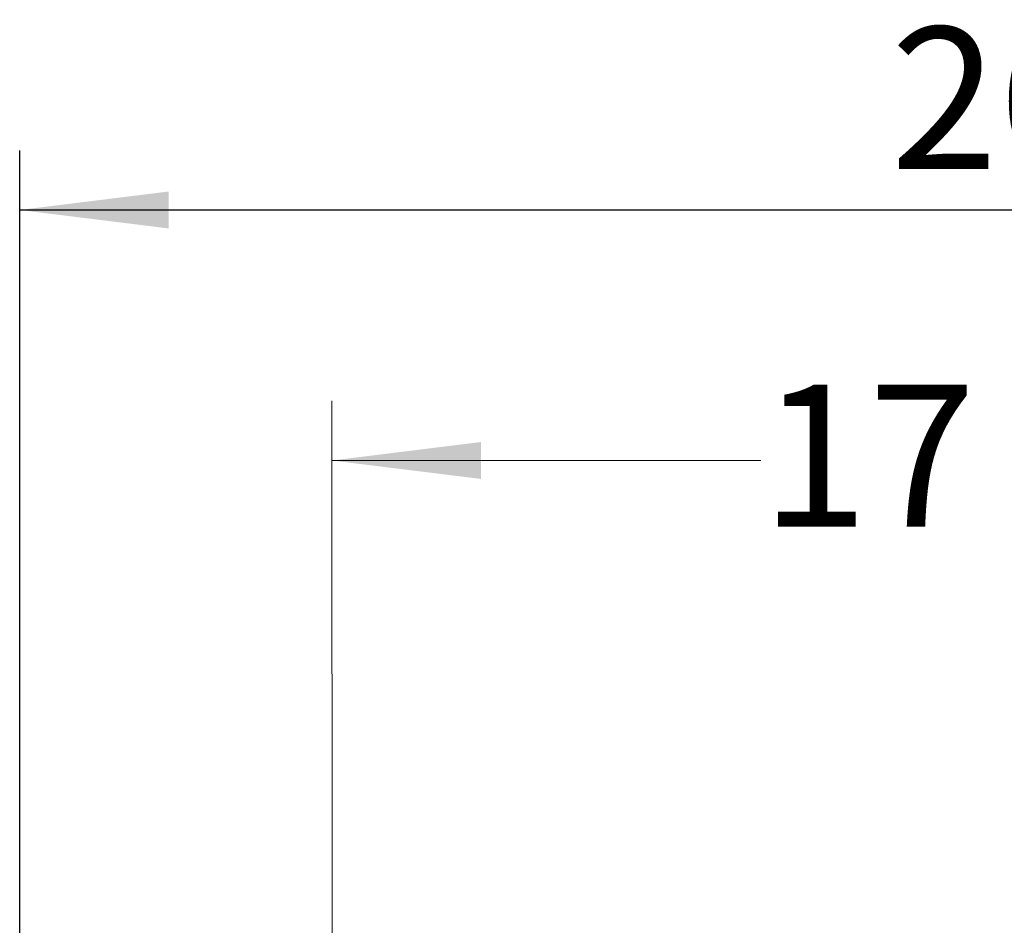
# Model space of a CAD drawing. Units: inches. Extents: x 0.1 to 8.5, y 0.3 to 10.8.
# Drawn here: x 1 to 1.7, y 4.3 to 4.9 of the extents above; entities that cross this region are included whole.
import ezdxf

# ---------------------------------------------------------------- set-up
doc = ezdxf.new("R2010")
doc.units = ezdxf.units.IN
doc.header["$MEASUREMENT"] = 0
doc.layers.add('FORMAT', color=7, linetype='Continuous')
doc.styles.add('SLDTEXTSTYLE0', font='TXT', dxfattribs={"width": 0.605})
doc.dimstyles.new('SLDDIMSTYLE0', dxfattribs={"dimtxt": 0.091003, "dimasz": 0.098425, "dimexe": 0, "dimexo": 0.0625, "dimgap": 0.022751, "dimtad": 0, "dimtih": 1, "dimtoh": 1, "dimdec": 6, "dimlfac": 20, "dimrnd": 1e-09, "dimzin": 12, "dimdsep": 46, "dimlunit": 5, "dimtxsty": 'SLDTEXTSTYLE0', "dimsah": 1, "dimcen": 0.09, "dimadec": 0, "dimazin": 3, "dimtfac": 1, "dimtofl": 0, "dimtmove": 0, "dimatfit": 3, "dimfxl": 0, "dimfrac": 2, "dimtolj": 1, "dimtzin": 12, "dimarcsym": 0})
doc.dimstyles.new('SLDDIMSTYLE1', dxfattribs={"dimtxt": 0.091003, "dimasz": 0.098425, "dimexe": 0, "dimexo": 0.0625, "dimgap": 0.022751, "dimtad": 0, "dimtih": 1, "dimtoh": 1, "dimlfac": 20, "dimrnd": 1e-09, "dimzin": 12, "dimdsep": 46, "dimlunit": 5, "dimtxsty": 'SLDTEXTSTYLE0', "dimsah": 1, "dimcen": 0.09, "dimadec": 0, "dimazin": 3, "dimtfac": 1, "dimtofl": 0, "dimtmove": 0, "dimatfit": 3, "dimfxl": 0, "dimfrac": 2, "dimtolj": 1, "dimtzin": 12, "dimarcsym": 0})

# ---------------------------------------------------------------- blocks, each defined once
blk = doc.blocks.new('_D')
at = {"color": 7, "linetype": 'Continuous', "lineweight": 0}
for p, q in [((1.23704, 4.15776), (1.2369, 4.66392)), ((2.12454, 4.15785), (2.1244, 4.66416)), ((1.23691, 4.62455), (1.52007, 4.62463)), ((2.12441, 4.62479), (1.84125, 4.62471))]:
    blk.add_line(p, q, dxfattribs=at)
for points in [[(1.23691, 4.62455), (1.33534, 4.61237), (1.33534, 4.63678)], [(2.12441, 4.62479), (2.02599, 4.63697), (2.02599, 4.61256)]]:
    blk.add_solid(points, dxfattribs=at)
at = {"color": 7, "linetype": 'Continuous', "lineweight": 0, "insert": (1.52007, 4.67469), "char_height": 0.09375, "attachment_point": 1, "style": 'SLDTEXTSTYLE0'}
blk.add_mtext('17 3/4"', dxfattribs=at)
blk = doc.blocks.new('_D_1')
at = {"layer": 'FORMAT'}
for p, q in [((1.03078, 3.24441), (1.03078, 4.82943)), ((2.33078, 3.24441), (2.33078, 4.82943)), ((1.03078, 4.79006), (2.33078, 4.79006))]:
    blk.add_line(p, q, dxfattribs=at)
for points in [[(1.03078, 4.79006), (1.1292, 4.77785), (1.1292, 4.80226)], [(2.33078, 4.79006), (2.23235, 4.80226), (2.23235, 4.77785)]]:
    blk.add_solid(points, dxfattribs=at)
at = {"layer": 'FORMAT', "insert": (1.6056, 4.91091), "char_height": 0.09375, "attachment_point": 1, "style": 'SLDTEXTSTYLE0'}
blk.add_mtext('26"', dxfattribs=at)

msp = doc.modelspace()

# ---------------------------------------------------------------- dimensions: what is measured, and where the dimension line sits
at = {"color": 7, "linetype": 'Continuous', "lineweight": 0}
dim = msp.add_linear_dim(base=(2.12441421, 4.62478875), p1=(1.23704937, 4.11838497), p2=(2.12454942, 4.11847888), angle=0.01530049, dimstyle='SLDDIMSTYLE0', dxfattribs=at)
dim.commit()
dim.dimension.update_dxf_attribs({"geometry": '_D', "text_midpoint": (1.68066421, 4.62467024), "dimtype": 160})
at = {"layer": 'FORMAT'}
dim = msp.add_linear_dim(base=(2.33077519, 4.86089072), p1=(1.03077519, 3.20504432), p2=(2.33077519, 3.20504432), dimstyle='SLDDIMSTYLE1', dxfattribs=at)
dim.commit()
dim.dimension.update_dxf_attribs({"geometry": '_D_1', "text_midpoint": (1.68077519, 4.86089072), "dimtype": 160})

doc.saveas('drawing.dxf')
